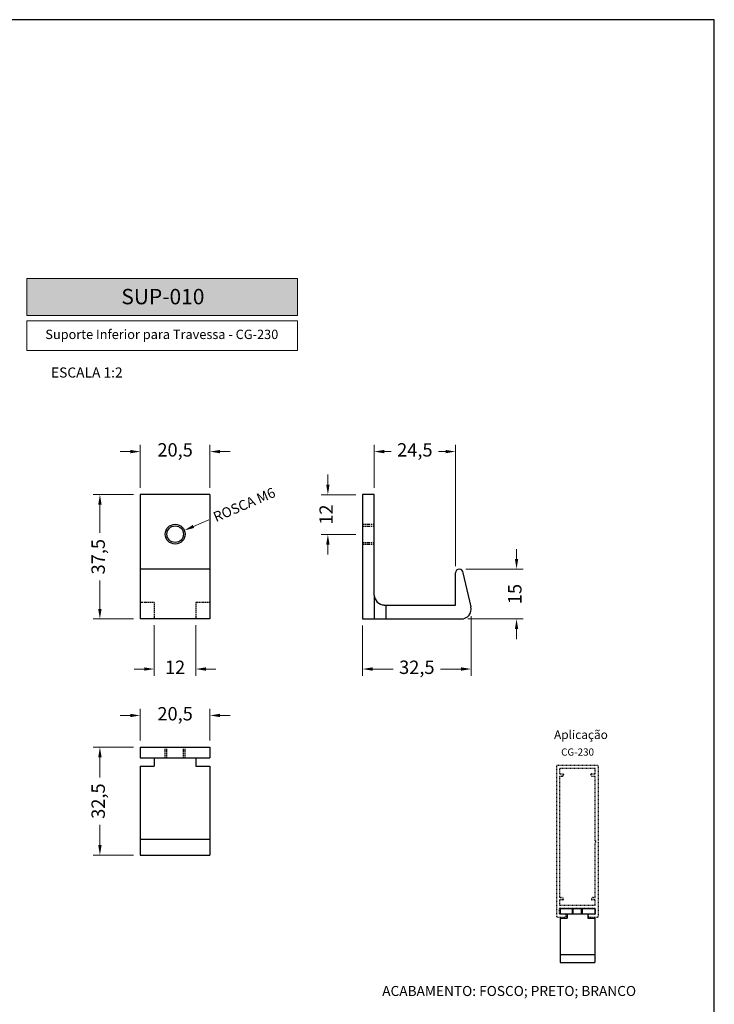
# Model space of a CAD drawing. Units: inches. Extents: x -1916 to 6911, y -397 to 613.
# Drawn here: x -373 to -269, y 150 to 297 of the extents above; entities that cross this region are included whole.
import ezdxf

# ---------------------------------------------------------------- set-up
doc = ezdxf.new("R2010")
doc.units = ezdxf.units.IN
doc.header["$LTSCALE"] = 0.05
doc.header["$MEASUREMENT"] = 0
doc.linetypes.add('HIDDEN', pattern=[9.525, 6.35, -3.175])
doc.layers.add('BRANCO', color=7, linetype='Continuous')
doc.layers.add('Layout', color=9, linetype='Continuous')
doc.layers.add('CINZA', color=7, linetype='Continuous', true_color=0x58595a)
doc.layers.add('VERDE', color=7, linetype='Continuous', true_color=0x91bf42)
doc.styles.add('Perfil-01', font='TitilliumWeb-Light.ttf', dxfattribs={"height": 2})
doc.styles.get("Standard").update_dxf_attribs({"font": 'arial.ttf'})
doc.dimstyles.new('PERFIL-01', dxfattribs={"dimtxt": 4, "dimasz": 1.5, "dimexe": 1, "dimexo": 1, "dimgap": 1, "dimtad": 0, "dimdec": 0, "dimlfac": 2, "dimzin": 11, "dimdsep": 46, "dimtxsty": 'Standard', "dimcen": 0, "dimadec": 1, "dimazin": 3, "dimtfac": 1, "dimtdec": 0, "dimtofl": 0, "dimtmove": 0, "dimatfit": 1, "dimfxl": 1, "dimfrac": 2, "dimtzin": 11, "dimlwd": 0, "dimlwe": 0, "dimarcsym": 0})

# ---------------------------------------------------------------- blocks, each defined once
blk = doc.blocks.new('*D13')
at = {"layer": 'BRANCO', "color": 0, "lineweight": 0}
for p, q in [((-321.44, 206.31), (-321.44, 198.82)), ((-305.19, 207.74), (-305.19, 198.82)), ((-319.94, 199.82), (-316.87, 199.82)), ((-306.69, 199.82), (-309.77, 199.82))]:
    blk.add_line(p, q, dxfattribs=at)
at = {"layer": 'BRANCO', "color": 0}
for points in [[(-319.94, 200.07), (-319.94, 199.57), (-321.44, 199.82)], [(-306.69, 199.57), (-306.69, 200.07), (-305.19, 199.82)]]:
    blk.add_solid(points, dxfattribs=at)
at = {"layer": 'Defpoints', "color": 0}
for p in [(-305.19, 208.74), (-321.44, 207.31), (-305.19, 199.82)]:
    blk.add_point(p, dxfattribs=at)
at = {"layer": 'BRANCO', "color": 0, "insert": (-313.32, 199.82), "char_height": 2, "attachment_point": 5, "style": 'Perfil-01'}
blk.add_mtext('32,5', dxfattribs=at)
blk = doc.blocks.new('*D14')
at = {"layer": 'BRANCO', "color": 0, "lineweight": 0}
for p, q in [((-298.4, 216.28), (-298.4, 217.78)), ((-305.99, 214.78), (-297.4, 214.78)), ((-305.68, 207.31), (-297.4, 207.31)), ((-298.4, 205.81), (-298.4, 204.31))]:
    blk.add_line(p, q, dxfattribs=at)
at = {"layer": 'BRANCO', "color": 0}
for points in [[(-298.65, 216.28), (-298.15, 216.28), (-298.4, 214.78)], [(-298.15, 205.81), (-298.65, 205.81), (-298.4, 207.31)]]:
    blk.add_solid(points, dxfattribs=at)
at = {"layer": 'Defpoints', "color": 0}
for p in [(-306.99, 214.78), (-306.68, 207.31), (-298.4, 207.31)]:
    blk.add_point(p, dxfattribs=at)
at = {"layer": 'BRANCO', "color": 0, "insert": (-298.4, 211.04), "char_height": 2, "attachment_point": 5, "rotation": 90, "style": 'Perfil-01'}
blk.add_mtext('15', dxfattribs=at)
blk = doc.blocks.new('*D15')
at = {"layer": 'BRANCO', "color": 0, "lineweight": 0}
for p, q in [((-319.7, 226.94), (-319.7, 233.36)), ((-307.53, 215.2), (-307.53, 233.36)), ((-318.2, 232.36), (-317.16, 232.36)), ((-309.03, 232.36), (-310.08, 232.36))]:
    blk.add_line(p, q, dxfattribs=at)
at = {"layer": 'BRANCO', "color": 0}
for points in [[(-318.2, 232.61), (-318.2, 232.11), (-319.7, 232.36)], [(-309.03, 232.11), (-309.03, 232.61), (-307.53, 232.36)]]:
    blk.add_solid(points, dxfattribs=at)
at = {"layer": 'Defpoints', "color": 0}
for p in [(-307.53, 232.36), (-319.7, 225.94), (-307.53, 214.2)]:
    blk.add_point(p, dxfattribs=at)
at = {"layer": 'BRANCO', "color": 0, "insert": (-313.62, 232.36), "char_height": 2, "attachment_point": 5, "style": 'Perfil-01'}
blk.add_mtext('24,5', dxfattribs=at)
blk = doc.blocks.new('*D16')
at = {"layer": 'BRANCO', "color": 0, "lineweight": 0}
for p, q in [((-326.63, 227.41), (-326.63, 228.91)), ((-322.44, 225.91), (-327.63, 225.91)), ((-322.44, 219.95), (-327.63, 219.95)), ((-326.63, 218.45), (-326.63, 216.95))]:
    blk.add_line(p, q, dxfattribs=at)
at = {"layer": 'BRANCO', "color": 0}
for points in [[(-326.88, 227.41), (-326.38, 227.41), (-326.63, 225.91)], [(-326.38, 218.45), (-326.88, 218.45), (-326.63, 219.95)]]:
    blk.add_solid(points, dxfattribs=at)
at = {"layer": 'Defpoints', "color": 0}
for p in [(-326.63, 225.91), (-321.44, 225.91), (-321.44, 219.95)]:
    blk.add_point(p, dxfattribs=at)
at = {"layer": 'BRANCO', "color": 0, "insert": (-326.63, 222.93), "char_height": 2, "attachment_point": 5, "rotation": 90, "style": 'Perfil-01'}
blk.add_mtext('12', dxfattribs=at)
blk = doc.blocks.new('*D17')
at = {"layer": 'BRANCO', "color": 0, "lineweight": 0}
for p, q in [((-352.61, 206.39), (-352.61, 198.82)), ((-346.39, 206.39), (-346.39, 198.82)), ((-354.11, 199.82), (-355.61, 199.82)), ((-344.89, 199.82), (-343.39, 199.82))]:
    blk.add_line(p, q, dxfattribs=at)
at = {"layer": 'BRANCO', "color": 0}
for points in [[(-354.11, 199.57), (-354.11, 200.07), (-352.61, 199.82)], [(-344.89, 200.07), (-344.89, 199.57), (-346.39, 199.82)]]:
    blk.add_solid(points, dxfattribs=at)
at = {"layer": 'Defpoints', "color": 0}
for p in [(-352.61, 207.39), (-346.39, 207.39), (-346.39, 199.82)]:
    blk.add_point(p, dxfattribs=at)
at = {"layer": 'BRANCO', "color": 0, "insert": (-349.5, 199.82), "char_height": 2, "attachment_point": 5, "style": 'Perfil-01'}
blk.add_mtext('12', dxfattribs=at)
blk = doc.blocks.new('*D18')
at = {"layer": 'BRANCO', "color": 0, "lineweight": 0}
for p, q in [((-355.7, 225.94), (-361.74, 225.94)), ((-360.74, 224.44), (-360.74, 220.18)), ((-360.74, 208.81), (-360.74, 213.08)), ((-355.7, 207.31), (-361.74, 207.31))]:
    blk.add_line(p, q, dxfattribs=at)
at = {"layer": 'BRANCO', "color": 0}
for points in [[(-360.49, 224.44), (-360.99, 224.44), (-360.74, 225.94)], [(-360.99, 208.81), (-360.49, 208.81), (-360.74, 207.31)]]:
    blk.add_solid(points, dxfattribs=at)
at = {"layer": 'Defpoints', "color": 0}
for p in [(-354.7, 225.94), (-360.74, 207.31), (-354.7, 207.31)]:
    blk.add_point(p, dxfattribs=at)
at = {"layer": 'BRANCO', "color": 0, "insert": (-360.74, 216.63), "char_height": 2, "attachment_point": 5, "rotation": 90, "style": 'Perfil-01'}
blk.add_mtext('37,5', dxfattribs=at)
blk = doc.blocks.new('*D19')
at = {"layer": 'BRANCO', "color": 0, "lineweight": 0}
for p, q in [((-354.7, 226.94), (-354.7, 233.36)), ((-344.27, 226.94), (-344.27, 233.36)), ((-356.2, 232.36), (-357.7, 232.36)), ((-342.77, 232.36), (-341.27, 232.36))]:
    blk.add_line(p, q, dxfattribs=at)
at = {"layer": 'BRANCO', "color": 0}
for points in [[(-356.2, 232.11), (-356.2, 232.61), (-354.7, 232.36)], [(-342.77, 232.61), (-342.77, 232.11), (-344.27, 232.36)]]:
    blk.add_solid(points, dxfattribs=at)
at = {"layer": 'Defpoints', "color": 0}
for p in [(-344.27, 232.36), (-354.7, 225.94), (-344.27, 225.94)]:
    blk.add_point(p, dxfattribs=at)
at = {"layer": 'BRANCO', "color": 0, "insert": (-349.49, 232.36), "char_height": 2, "attachment_point": 5, "style": 'Perfil-01'}
blk.add_mtext('20,5', dxfattribs=at)
blk = doc.blocks.new('*D20')
at = {"layer": 'BRANCO', "color": 0, "lineweight": 0}
blk.add_line((-344.43, 222.15), (-346.74, 221.16), dxfattribs=at)
at = {"layer": 'BRANCO', "color": 0}
blk.add_solid([(-346.83, 221.39), (-346.64, 220.93), (-348.11, 220.57)], dxfattribs=at)
at = {"layer": 'Defpoints', "color": 0}
for p in [(-348.11, 220.57), (-350.84, 219.4)]:
    blk.add_point(p, dxfattribs=at)
at = {"layer": 'BRANCO', "color": 0, "insert": (-339.14, 224.42), "char_height": 2, "attachment_point": 5, "rotation": 23.2404, "style": 'Perfil-01'}
blk.add_mtext('{\\H0.75x;ROSCA M6}', dxfattribs=at)
blk = doc.blocks.new('*D21')
at = {"layer": 'BRANCO', "color": 0, "lineweight": 0}
for p, q in [((-354.7, 189.12), (-354.7, 193.87)), ((-344.27, 189.12), (-344.27, 193.87)), ((-356.2, 192.87), (-357.7, 192.87)), ((-342.77, 192.87), (-341.27, 192.87))]:
    blk.add_line(p, q, dxfattribs=at)
at = {"layer": 'BRANCO', "color": 0}
for points in [[(-356.2, 192.62), (-356.2, 193.12), (-354.7, 192.87)], [(-342.77, 193.12), (-342.77, 192.62), (-344.27, 192.87)]]:
    blk.add_solid(points, dxfattribs=at)
at = {"layer": 'Defpoints', "color": 0}
for p in [(-344.27, 192.87), (-354.7, 188.12), (-344.27, 188.12)]:
    blk.add_point(p, dxfattribs=at)
at = {"layer": 'BRANCO', "color": 0, "insert": (-349.49, 192.87), "char_height": 2, "attachment_point": 5, "style": 'Perfil-01'}
blk.add_mtext('20,5', dxfattribs=at)
blk = doc.blocks.new('*D22')
at = {"layer": 'BRANCO', "color": 0, "lineweight": 0}
for p, q in [((-355.7, 188.12), (-361.74, 188.12)), ((-360.74, 186.62), (-360.74, 183.6)), ((-360.74, 173.48), (-360.74, 176.5)), ((-355.7, 171.98), (-361.74, 171.98))]:
    blk.add_line(p, q, dxfattribs=at)
at = {"layer": 'BRANCO', "color": 0}
for points in [[(-360.49, 186.62), (-360.99, 186.62), (-360.74, 188.12)], [(-360.99, 173.48), (-360.49, 173.48), (-360.74, 171.98)]]:
    blk.add_solid(points, dxfattribs=at)
at = {"layer": 'Defpoints', "color": 0}
for p in [(-354.7, 188.12), (-360.74, 171.98), (-354.7, 171.98)]:
    blk.add_point(p, dxfattribs=at)
at = {"layer": 'BRANCO', "color": 0, "insert": (-360.74, 180.05), "char_height": 2, "attachment_point": 5, "rotation": 90, "style": 'Perfil-01'}
blk.add_mtext('32,5', dxfattribs=at)

msp = doc.modelspace()

# ---------------------------------------------------------------- hatches: boundary and pattern name
at = {"layer": 'VERDE', "lineweight": 0}
h = msp.add_hatch(color=256, dxfattribs=at)
h.dxf.hatch_style = 1
h.paths.add_polyline_path([(-371.6729, 258.2584), (-371.6729, 252.7421), (-331.1589, 252.7421), (-331.1589, 258.2584)])

# ---------------------------------------------------------------- linework, layer by layer
at = {"layer": 'BRANCO', "ltscale": 0.25}
for points in [[(-354.7031, 225.9449), (-354.7031, 225.9449), (-354.7031, 207.3098), (-354.7031, 207.3098)], [(-344.271, 225.9449), (-344.271, 225.9449), (-354.7031, 225.9449), (-354.7031, 225.9449)], [(-344.271, 225.9449), (-344.271, 225.9449), (-344.271, 207.3098), (-344.271, 207.3098)], [(-319.7044, 210.8763), (-319.7044, 210.8763), (-319.7044, 225.9449), (-319.7044, 225.9449)], [(-321.443, 221.4867), (-321.443, 221.4867), (-321.2201, 221.4867), (-321.2201, 221.4867)], [(-321.443, 221.2192), (-321.443, 221.2192), (-321.2201, 221.2192), (-321.2201, 221.2192)], [(-321.1087, 221.4867), (-321.1087, 221.4867), (-320.9081, 221.4867), (-320.9081, 221.4867)], [(-321.1087, 221.2192), (-321.1087, 221.2192), (-320.9081, 221.2192), (-320.9081, 221.2192)], [(-320.8189, 221.4867), (-320.8189, 221.4867), (-320.6183, 221.4867), (-320.6183, 221.4867)], [(-320.8189, 221.2192), (-320.8189, 221.2192), (-320.6183, 221.2192), (-320.6183, 221.2192)], [(-320.5292, 221.4867), (-320.5292, 221.4867), (-320.3285, 221.4867), (-320.3285, 221.4867)], [(-320.5292, 221.2192), (-320.5292, 221.2192), (-320.3285, 221.2192), (-320.3285, 221.2192)], [(-320.2171, 221.4867), (-320.2171, 221.4867), (-320.0387, 221.4867), (-320.0387, 221.4867)], [(-320.2171, 221.2192), (-320.2171, 221.2192), (-320.0387, 221.2192), (-320.0387, 221.2192)], [(-319.9273, 221.4867), (-319.9273, 221.4867), (-319.7044, 221.4867), (-319.7044, 221.4867)], [(-319.9273, 221.2192), (-319.9273, 221.2192), (-319.7044, 221.2192), (-319.7044, 221.2192)], [(-321.443, 218.745), (-321.443, 218.745), (-321.2201, 218.745), (-321.2201, 218.745)], [(-321.443, 218.4997), (-321.443, 218.4997), (-321.2201, 218.4997), (-321.2201, 218.4997)], [(-321.1087, 218.745), (-321.1087, 218.745), (-320.9081, 218.745), (-320.9081, 218.745)], [(-321.1087, 218.4997), (-321.1087, 218.4997), (-320.9081, 218.4997), (-320.9081, 218.4997)], [(-320.8189, 218.745), (-320.8189, 218.745), (-320.6183, 218.745), (-320.6183, 218.745)], [(-320.8189, 218.4997), (-320.8189, 218.4997), (-320.6183, 218.4997), (-320.6183, 218.4997)], [(-320.5292, 218.745), (-320.5292, 218.745), (-320.3285, 218.745), (-320.3285, 218.745)], [(-320.5292, 218.4997), (-320.5292, 218.4997), (-320.3285, 218.4997), (-320.3285, 218.4997)], [(-320.2171, 218.745), (-320.2171, 218.745), (-320.0387, 218.745), (-320.0387, 218.745)], [(-320.2171, 218.4997), (-320.2171, 218.4997), (-320.0387, 218.4997), (-320.0387, 218.4997)], [(-319.9273, 218.745), (-319.9273, 218.745), (-319.7044, 218.745), (-319.7044, 218.745)], [(-319.9273, 218.4997), (-319.9273, 218.4997), (-319.7044, 218.4997), (-319.7044, 218.4997)], [(-354.7031, 214.7549), (-354.7031, 214.7549), (-354.7031, 207.3098), (-354.7031, 207.3098)], [(-344.271, 214.7549), (-344.271, 214.7549), (-354.7031, 214.7549), (-354.7031, 214.7549)], [(-344.271, 214.7549), (-344.271, 214.7549), (-344.271, 207.3098), (-344.271, 207.3098)], [(-307.5336, 209.3828), (-307.5336, 209.3828), (-307.5336, 214.1976), (-307.5336, 214.1976)], [(-306.4191, 214.1976), (-306.4191, 214.1976), (-305.2376, 209.1376), (-305.2376, 209.1376)], [(-319.7044, 210.8763), (-319.7044, 210.8763), (-319.7044, 207.3098), (-319.7044, 207.3098)], [(-319.6821, 210.8874), (-319.6821, 210.0688), (-319.0184, 209.4051), (-318.1997, 209.4051)], [(-354.5916, 209.7841), (-354.5916, 209.7841), (-354.7031, 209.7841), (-354.7031, 209.7841)], [(-354.3018, 209.7841), (-354.3018, 209.7841), (-354.5024, 209.7841), (-354.5024, 209.7841)], [(-353.9897, 209.7841), (-353.9897, 209.7841), (-354.1904, 209.7841), (-354.1904, 209.7841)], [(-353.7, 209.7841), (-353.7, 209.7841), (-353.9006, 209.7841), (-353.9006, 209.7841)], [(-353.4102, 209.7841), (-353.4102, 209.7841), (-353.6108, 209.7841), (-353.6108, 209.7841)], [(-353.1204, 209.7841), (-353.1204, 209.7841), (-353.2987, 209.7841), (-353.2987, 209.7841)], [(-352.8083, 209.7841), (-352.8083, 209.7841), (-353.0089, 209.7841), (-353.0089, 209.7841)], [(-352.6077, 209.7841), (-352.6077, 209.7841), (-352.7192, 209.7841), (-352.7192, 209.7841)], [(-352.6077, 209.7841), (-352.6077, 209.7841), (-352.6077, 209.628), (-352.6077, 209.628)], [(-352.6077, 209.5388), (-352.6077, 209.5388), (-352.6077, 209.3382), (-352.6077, 209.3382)], [(-346.3886, 209.7841), (-346.3886, 209.7841), (-346.3886, 209.628), (-346.3886, 209.628)], [(-346.2548, 209.7841), (-346.2548, 209.7841), (-346.3886, 209.7841), (-346.3886, 209.7841)], [(-346.3886, 209.5388), (-346.3886, 209.5388), (-346.3886, 209.3382), (-346.3886, 209.3382)], [(-345.965, 209.7841), (-345.965, 209.7841), (-346.1657, 209.7841), (-346.1657, 209.7841)], [(-345.6753, 209.7841), (-345.6753, 209.7841), (-345.8759, 209.7841), (-345.8759, 209.7841)], [(-345.3632, 209.7841), (-345.3632, 209.7841), (-345.5638, 209.7841), (-345.5638, 209.7841)], [(-345.0734, 209.7841), (-345.0734, 209.7841), (-345.274, 209.7841), (-345.274, 209.7841)], [(-344.7836, 209.7841), (-344.7836, 209.7841), (-344.9842, 209.7841), (-344.9842, 209.7841)], [(-344.4939, 209.7841), (-344.4939, 209.7841), (-344.6722, 209.7841), (-344.6722, 209.7841)], [(-344.271, 209.7841), (-344.271, 209.7841), (-344.3824, 209.7841), (-344.3824, 209.7841)], [(-318.2109, 209.3828), (-318.2109, 209.3828), (-307.5336, 209.3828), (-307.5336, 209.3828)], [(-317.9657, 209.3828), (-317.9657, 209.3828), (-317.9657, 207.3098), (-317.9657, 207.3098)], [(-352.6077, 209.2268), (-352.6077, 209.2268), (-352.6077, 209.0262), (-352.6077, 209.0262)], [(-352.6077, 208.937), (-352.6077, 208.937), (-352.6077, 208.7364), (-352.6077, 208.7364)], [(-352.6077, 208.6472), (-352.6077, 208.6472), (-352.6077, 208.4466), (-352.6077, 208.4466)], [(-352.6077, 208.3351), (-352.6077, 208.3351), (-352.6077, 208.1568), (-352.6077, 208.1568)], [(-352.6077, 208.0454), (-352.6077, 208.0454), (-352.6077, 207.8447), (-352.6077, 207.8447)], [(-346.3886, 209.2268), (-346.3886, 209.2268), (-346.3886, 209.0262), (-346.3886, 209.0262)], [(-346.3886, 208.937), (-346.3886, 208.937), (-346.3886, 208.7364), (-346.3886, 208.7364)], [(-346.3886, 208.6472), (-346.3886, 208.6472), (-346.3886, 208.4466), (-346.3886, 208.4466)], [(-346.3886, 208.3351), (-346.3886, 208.3351), (-346.3886, 208.1568), (-346.3886, 208.1568)], [(-346.3886, 208.0454), (-346.3886, 208.0454), (-346.3886, 207.8447), (-346.3886, 207.8447)], [(-344.271, 207.3098), (-344.271, 207.3098), (-354.7031, 207.3098), (-354.7031, 207.3098)], [(-352.6077, 207.7556), (-352.6077, 207.7556), (-352.6077, 207.555), (-352.6077, 207.555)], [(-352.6077, 207.4658), (-352.6077, 207.4658), (-352.6077, 207.3098), (-352.6077, 207.3098)], [(-346.3886, 207.7556), (-346.3886, 207.7556), (-346.3886, 207.555), (-346.3886, 207.555)], [(-346.3886, 207.4658), (-346.3886, 207.4658), (-346.3886, 207.3098), (-346.3886, 207.3098)], [(-354.7031, 188.1174), (-354.7031, 188.1174), (-354.7031, 186.5124), (-354.7031, 186.5124)], [(-354.7031, 188.1174), (-354.7031, 188.1174), (-344.271, 188.1174), (-344.271, 188.1174)], [(-350.9805, 187.9614), (-350.9805, 187.9614), (-350.9805, 188.1174), (-350.9805, 188.1174)], [(-350.9805, 187.6493), (-350.9805, 187.6493), (-350.9805, 187.8499), (-350.9805, 187.8499)], [(-350.9805, 187.3595), (-350.9805, 187.3595), (-350.9805, 187.5601), (-350.9805, 187.5601)], [(-350.9805, 187.0697), (-350.9805, 187.0697), (-350.9805, 187.2703), (-350.9805, 187.2703)], [(-350.7353, 187.9614), (-350.7353, 187.9614), (-350.7353, 188.1174), (-350.7353, 188.1174)], [(-350.7353, 187.6493), (-350.7353, 187.6493), (-350.7353, 187.8499), (-350.7353, 187.8499)], [(-350.7353, 187.3595), (-350.7353, 187.3595), (-350.7353, 187.5601), (-350.7353, 187.5601)], [(-350.7353, 187.0697), (-350.7353, 187.0697), (-350.7353, 187.2703), (-350.7353, 187.2703)], [(-348.2387, 187.9614), (-348.2387, 187.9614), (-348.2387, 188.1174), (-348.2387, 188.1174)], [(-348.2387, 187.6493), (-348.2387, 187.6493), (-348.2387, 187.8499), (-348.2387, 187.8499)], [(-348.2387, 187.3595), (-348.2387, 187.3595), (-348.2387, 187.5601), (-348.2387, 187.5601)], [(-348.2387, 187.0697), (-348.2387, 187.0697), (-348.2387, 187.2703), (-348.2387, 187.2703)], [(-347.9935, 187.9614), (-347.9935, 187.9614), (-347.9935, 188.1174), (-347.9935, 188.1174)], [(-347.9935, 187.6493), (-347.9935, 187.6493), (-347.9935, 187.8499), (-347.9935, 187.8499)], [(-347.9935, 187.3595), (-347.9935, 187.3595), (-347.9935, 187.5601), (-347.9935, 187.5601)], [(-347.9935, 187.0697), (-347.9935, 187.0697), (-347.9935, 187.2703), (-347.9935, 187.2703)], [(-344.271, 188.1174), (-344.271, 188.1174), (-344.271, 186.5124), (-344.271, 186.5124)], [(-354.7031, 186.5124), (-354.7031, 186.5124), (-344.271, 186.5124), (-344.271, 186.5124)], [(-352.6077, 186.4456), (-352.6077, 186.4456), (-352.6077, 185.2641), (-352.6077, 185.2641)], [(-350.9805, 186.7799), (-350.9805, 186.7799), (-350.9805, 186.9583), (-350.9805, 186.9583)], [(-350.9805, 186.5124), (-350.9805, 186.5124), (-350.9805, 186.6685), (-350.9805, 186.6685)], [(-350.7353, 186.7799), (-350.7353, 186.7799), (-350.7353, 186.9583), (-350.7353, 186.9583)], [(-350.7353, 186.5124), (-350.7353, 186.5124), (-350.7353, 186.6685), (-350.7353, 186.6685)], [(-348.2387, 186.7799), (-348.2387, 186.7799), (-348.2387, 186.9583), (-348.2387, 186.9583)], [(-348.2387, 186.5124), (-348.2387, 186.5124), (-348.2387, 186.6685), (-348.2387, 186.6685)], [(-347.9935, 186.7799), (-347.9935, 186.7799), (-347.9935, 186.9583), (-347.9935, 186.9583)], [(-347.9935, 186.5124), (-347.9935, 186.5124), (-347.9935, 186.6685), (-347.9935, 186.6685)], [(-346.3886, 186.5124), (-346.3886, 186.5124), (-346.3886, 185.2641), (-346.3886, 185.2641)], [(-354.7031, 185.2641), (-354.7031, 185.2641), (-352.6077, 185.2641), (-352.6077, 185.2641)], [(-354.7031, 185.2641), (-354.7031, 185.2641), (-354.7031, 171.9789), (-354.7031, 171.9789)], [(-346.3886, 185.2641), (-346.3886, 185.2641), (-344.271, 185.2641), (-344.271, 185.2641)], [(-344.271, 185.2641), (-344.271, 185.2641), (-344.271, 171.9789), (-344.271, 171.9789)], [(-354.7031, 174.3417), (-354.7031, 174.3417), (-344.271, 174.3417), (-344.271, 174.3417)], [(-354.7031, 171.9789), (-354.7031, 171.9789), (-344.271, 171.9789), (-344.271, 171.9789)]]:
    msp.add_open_spline(points, degree=3, dxfattribs=at)
for points, knots in [([(-319.7044, 225.9449), (-319.7044, 225.9449), (-321.443, 225.9449), (-321.443, 225.9449), (-321.443, 225.9449), (-321.443, 225.9449), (-321.443, 207.3098), (-321.443, 207.3098), (-321.443, 207.3098), (-321.443, 207.3098), (-319.1025, 207.3098), (-319.1025, 207.3098), (-319.1025, 207.3098), (-319.1025, 207.3098), (-306.6866, 207.3098), (-306.6866, 207.3098)], [0, 0, 0, 0, 0.2, 0.2, 0.2, 0.2, 0.4, 0.4, 0.4, 0.4, 0.6, 0.6, 0.6, 0.6, 1, 1, 1, 1]), ([(-349.4758, 221.4867), (-350.2945, 221.4867), (-350.9582, 220.8231), (-350.9582, 220.0044), (-350.9582, 220.0044), (-350.9582, 219.1857), (-350.2945, 218.5221), (-349.4758, 218.5221), (-349.4758, 218.5221), (-348.6572, 218.5221), (-347.9935, 219.1857), (-347.9935, 220.0044), (-347.9935, 220.0044), (-347.9935, 220.8231), (-348.6572, 221.4867), (-349.4758, 221.4867)], [0, 0, 0, 0, 0.2, 0.2, 0.2, 0.2, 0.4, 0.4, 0.4, 0.4, 0.6, 0.6, 0.6, 0.6, 1, 1, 1, 1]), ([(-349.4758, 221.2415), (-350.1591, 221.2415), (-350.713, 220.6876), (-350.713, 220.0044), (-350.713, 220.0044), (-350.713, 219.3211), (-350.1591, 218.7672), (-349.4758, 218.7672), (-349.4758, 218.7672), (-348.7926, 218.7672), (-348.2387, 219.3211), (-348.2387, 220.0044), (-348.2387, 220.0044), (-348.2387, 220.6876), (-348.7926, 221.2415), (-349.4758, 221.2415)], [0, 0, 0, 0, 0.2, 0.2, 0.2, 0.2, 0.4, 0.4, 0.4, 0.4, 0.6, 0.6, 0.6, 0.6, 1, 1, 1, 1]), ([(-306.3967, 214.2088), (-306.3968, 214.5227), (-306.6513, 214.7772), (-306.9652, 214.7772), (-306.9652, 214.7772), (-307.2791, 214.7772), (-307.5336, 214.5227), (-307.5336, 214.2088)], [0, 0, 0, 0, 0.33333333, 0.33333333, 0.33333333, 0.33333333, 1, 1, 1, 1]), ([(-306.6754, 207.3098), (-306.2232, 207.3098), (-305.7958, 207.5161), (-305.5146, 207.8702), (-305.5146, 207.8702), (-305.2334, 208.2243), (-305.1292, 208.6874), (-305.2316, 209.1279)], [0, 0, 0, 0, 0.33333333, 0.33333333, 0.33333333, 0.33333333, 1, 1, 1, 1])]:
    msp.add_open_spline(points, degree=3, knots=knots, dxfattribs=at)
at = {"layer": 'CINZA', "linetype": 'HIDDEN', "ltscale": 0.2}
for points in [[(-292.4132, 162.8331, 0.41421356), (-292.2882, 162.7081), (-291.0632, 162.7081, 0.41421356), (-290.9882, 162.7831), (-290.9882, 163.0581, 0.41421356), (-291.0632, 163.1331), (-291.8882, 163.1331, -0.41421356), (-291.9632, 163.2081), (-291.9632, 163.9331, -0.41421356), (-291.8882, 164.0081), (-286.6882, 164.0081, -0.41421356), (-286.6132, 163.9331), (-286.6132, 163.2081, -0.41421356), (-286.6882, 163.1331), (-287.5882, 163.1331, 0.41421356), (-287.6632, 163.0581), (-287.6632, 162.7831, 0.41421356), (-287.5882, 162.7081), (-286.2883, 162.7081, 0.41421356), (-286.1633, 162.8331), (-286.1633, 185.2581, 0.41421356), (-286.2883, 185.3831), (-292.2882, 185.3831, 0.41421356), (-292.4132, 185.2581)], [(-286.5913, 173.9499), (-286.5382, 174.0029), (-286.5913, 174.0559, -0.19891237), (-286.6132, 174.109), (-286.6132, 183.6831, 0.41421356), (-286.6882, 183.7581), (-287.0132, 183.7581, -0.41421356), (-287.2632, 184.0081), (-287.2632, 184.0581, -0.41421356), (-287.1882, 184.1331), (-286.6882, 184.1331, 0.41421356), (-286.6132, 184.2081), (-286.6132, 184.8581, 0.41421356), (-286.6882, 184.9331), (-291.8882, 184.9331, 0.41421356), (-291.9632, 184.8581), (-291.9632, 184.2081, 0.41421356), (-291.8882, 184.1331), (-291.4632, 184.1331, -0.41421356), (-291.3882, 184.0581), (-291.3882, 184.0081, -0.41421356), (-291.6382, 183.7581), (-291.8882, 183.7581, 0.41421356), (-291.9632, 183.6831), (-291.9632, 165.7081, 0.41421356), (-291.8882, 165.6331), (-291.6382, 165.6331, -0.50186314), (-291.3987, 165.3117, -0.33167927), (-291.4705, 165.2581), (-291.8882, 165.2581, 0.41421356), (-291.9632, 165.1831), (-291.9632, 164.5331, 0.41421356), (-291.8882, 164.4581), (-286.6882, 164.4581, 0.41421356), (-286.6132, 164.5331), (-286.6132, 165.1831, 0.41421356), (-286.6882, 165.2581), (-287.106, 165.2581, -0.33167927), (-287.1778, 165.3117, -0.50186314), (-286.9382, 165.6331), (-286.6882, 165.6331, 0.41421356), (-286.6132, 165.7081), (-286.6132, 173.8968, -0.19891237)]]:
    msp.add_lwpolyline(points, format="xyb", close=True, dxfattribs=at)
at = {"layer": 'CINZA', "ltscale": 0.25}
for points in [[(-291.8963, 163.9669), (-291.8963, 163.9669), (-286.6802, 163.9669), (-286.6802, 163.9669)], [(-291.8963, 163.9669), (-291.8963, 163.9669), (-291.8963, 163.1644), (-291.8963, 163.1644)], [(-290.035, 163.8889), (-290.035, 163.8889), (-290.035, 163.9669), (-290.035, 163.9669)], [(-290.035, 163.7328), (-290.035, 163.7328), (-290.035, 163.8331), (-290.035, 163.8331)], [(-290.035, 163.5879), (-290.035, 163.5879), (-290.035, 163.6882), (-290.035, 163.6882)], [(-289.9124, 163.8889), (-289.9124, 163.8889), (-289.9124, 163.9669), (-289.9124, 163.9669)], [(-289.9124, 163.7328), (-289.9124, 163.7328), (-289.9124, 163.8331), (-289.9124, 163.8331)], [(-289.9124, 163.5879), (-289.9124, 163.5879), (-289.9124, 163.6882), (-289.9124, 163.6882)], [(-288.6641, 163.8889), (-288.6641, 163.8889), (-288.6641, 163.9669), (-288.6641, 163.9669)], [(-288.6641, 163.7328), (-288.6641, 163.7328), (-288.6641, 163.8331), (-288.6641, 163.8331)], [(-288.6641, 163.5879), (-288.6641, 163.5879), (-288.6641, 163.6882), (-288.6641, 163.6882)], [(-288.5415, 163.8889), (-288.5415, 163.8889), (-288.5415, 163.9669), (-288.5415, 163.9669)], [(-288.5415, 163.7328), (-288.5415, 163.7328), (-288.5415, 163.8331), (-288.5415, 163.8331)], [(-288.5415, 163.5879), (-288.5415, 163.5879), (-288.5415, 163.6882), (-288.5415, 163.6882)], [(-286.6802, 163.9669), (-286.6802, 163.9669), (-286.6802, 163.1644), (-286.6802, 163.1644)], [(-291.8963, 163.1644), (-291.8963, 163.1644), (-286.6802, 163.1644), (-286.6802, 163.1644)], [(-291.8963, 162.5402), (-291.8963, 162.5402), (-291.8963, 155.8976), (-291.8963, 155.8976)], [(-291.8963, 162.5402), (-291.8963, 162.5402), (-290.8486, 162.5402), (-290.8486, 162.5402)], [(-290.8486, 163.131), (-290.8486, 163.131), (-290.8486, 162.5402), (-290.8486, 162.5402)], [(-290.035, 163.443), (-290.035, 163.443), (-290.035, 163.5433), (-290.035, 163.5433)], [(-290.035, 163.2981), (-290.035, 163.2981), (-290.035, 163.3873), (-290.035, 163.3873)], [(-290.035, 163.1644), (-290.035, 163.1644), (-290.035, 163.2424), (-290.035, 163.2424)], [(-289.9124, 163.443), (-289.9124, 163.443), (-289.9124, 163.5433), (-289.9124, 163.5433)], [(-289.9124, 163.2981), (-289.9124, 163.2981), (-289.9124, 163.3873), (-289.9124, 163.3873)], [(-289.9124, 163.1644), (-289.9124, 163.1644), (-289.9124, 163.2424), (-289.9124, 163.2424)], [(-288.6641, 163.443), (-288.6641, 163.443), (-288.6641, 163.5433), (-288.6641, 163.5433)], [(-288.6641, 163.2981), (-288.6641, 163.2981), (-288.6641, 163.3873), (-288.6641, 163.3873)], [(-288.6641, 163.1644), (-288.6641, 163.1644), (-288.6641, 163.2424), (-288.6641, 163.2424)], [(-288.5415, 163.443), (-288.5415, 163.443), (-288.5415, 163.5433), (-288.5415, 163.5433)], [(-288.5415, 163.2981), (-288.5415, 163.2981), (-288.5415, 163.3873), (-288.5415, 163.3873)], [(-288.5415, 163.1644), (-288.5415, 163.1644), (-288.5415, 163.2424), (-288.5415, 163.2424)], [(-287.739, 163.1644), (-287.739, 163.1644), (-287.739, 162.5402), (-287.739, 162.5402)], [(-287.739, 162.5402), (-287.739, 162.5402), (-286.6802, 162.5402), (-286.6802, 162.5402)], [(-286.6802, 162.5402), (-286.6802, 162.5402), (-286.6802, 155.8976), (-286.6802, 155.8976)], [(-291.8963, 157.079), (-291.8963, 157.079), (-286.6802, 157.079), (-286.6802, 157.079)], [(-291.8963, 155.8976), (-291.8963, 155.8976), (-286.6802, 155.8976), (-286.6802, 155.8976)]]:
    msp.add_open_spline(points, degree=3, dxfattribs=at)
at = {"layer": 'Layout', "flags": 128}
msp.add_lwpolyline([(-478.8116, 0), (-268.8116, 0), (-268.8116, 297), (-478.8116, 297), (-478.8116, 0)], dxfattribs=at)
at = {"layer": 'VERDE', "lineweight": 0}
for points in [[(-371.6729, 258.2584), (-331.1589, 258.2584), (-331.1589, 252.7421), (-371.6729, 252.7421)], [(-371.6729, 251.9421), (-331.1589, 251.9421), (-331.1589, 247.4909), (-371.6729, 247.4909)]]:
    msp.add_lwpolyline(points, close=True, dxfattribs=at)

# ---------------------------------------------------------------- texts
at = {"layer": 'CINZA', "style": 'Perfil-01'}
msp.add_text('Aplicação', height=1.3, dxfattribs=at).set_placement((-292.789, 189.3465))
at = {"layer": 'CINZA', "lineweight": -3, "style": 'Perfil-01'}
msp.add_text('CG-230', height=1.08, dxfattribs=at).set_placement((-291.7284, 186.8563))
at = {"layer": 'VERDE', "style": 'Perfil-01'}
msp.add_text('ACABAMENTO: FOSCO; PRETO; BRANCO', height=1.5, dxfattribs=at).set_placement((-318.4988, 150.885))
at = {"layer": 'VERDE', "lineweight": -3, "insert": (-351.3174, 255.5588), "char_height": 2.3, "width": 38.567477, "attachment_point": 5, "style": 'Perfil-01'}
msp.add_mtext('{\\fTitillium Web|b1|i0|c0|p2;\\C7;\\c16448250;SUP-010}', dxfattribs=at)
at = {"layer": 'VERDE', "lineweight": 0, "style": 'Perfil-01'}
for s, insert, char_height, width, attachment_point in [('\\pxqc;Suporte Inferior para Travessa - CG-230', (-371.7366, 250.6064), 1.4, 40.51392, 1), ('\\pxqc;ESCALA 1:2', (-362.6998, 244.1975), 1.512, 21.06215, 5)]:
    msp.add_mtext(s, dxfattribs=dict(at, insert=insert, char_height=char_height, width=width, attachment_point=attachment_point))

# ---------------------------------------------------------------- dimensions: what is measured, and where the dimension line sits
at = {"layer": 'BRANCO'}
for base, p1, p2, text, picture, middle in [((-344.271, 232.3609), (-354.7031, 225.9449), (-344.271, 225.9449), '20,5', '*D19', (-349.487, 232.3609)), ((-307.5336, 232.3609), (-319.7044, 225.9449), (-307.5336, 214.1976), '24,5', '*D15', (-313.619, 232.3609)), ((-305.194, 199.8158), (-321.443, 207.3098), (-305.194, 208.7378), '32,5', '*D13', (-313.3185, 199.8158)), ((-344.271, 192.865), (-354.7031, 188.1174), (-344.271, 188.1174), '20,5', '*D21', (-349.487, 192.865))]:
    dim = msp.add_linear_dim(base=base, p1=p1, p2=p2, text=text, dimstyle='PERFIL-01', override={"dimtxt": 2, "dimtxsty": 'Perfil-01'}, dxfattribs=at)
    dim.commit()
    dim.dimension.update_dxf_attribs({"geometry": picture, "text_midpoint": middle})
dim = msp.add_diameter_dim_2p(p1=(-350.8384, 219.3981), p2=(-348.1133, 220.5684), text='{\\H0.75x;ROSCA M6}', dimstyle='PERFIL-01', override={"dimtxt": 2, "dimtxsty": 'Perfil-01'}, dxfattribs=at)
dim.commit()
dim.dimension.update_dxf_attribs({"geometry": '*D20', "text_midpoint": (-339.1374, 224.423), "dimtype": 163})
for base, p1, p2, picture, middle in [((-326.63, 225.9056), (-321.443, 219.949), (-321.443, 225.9056), '*D16', (-326.63, 222.9273)), ((-298.4043, 207.3098), (-306.9947, 214.7765), (-306.6754, 207.3098), '*D14', (-298.4043, 211.0431))]:
    dim = msp.add_linear_dim(base=base, p1=p1, p2=p2, angle=90, dimstyle='PERFIL-01', override={"dimtxt": 2, "dimtxsty": 'Perfil-01'}, dxfattribs=at)
    dim.commit()
    dim.dimension.update_dxf_attribs({"geometry": picture, "text_midpoint": middle})
for base, p1, p2, text, picture, middle in [((-360.7371, 207.3098), (-354.7031, 225.9449), (-354.7031, 207.3098), '37,5', '*D18', (-360.7371, 216.6273)), ((-360.7371, 171.9789), (-354.7031, 188.1174), (-354.7031, 171.9789), '32,5', '*D22', (-360.7371, 180.0481))]:
    dim = msp.add_linear_dim(base=base, p1=p1, p2=p2, angle=90, text=text, dimstyle='PERFIL-01', override={"dimtxt": 2, "dimtxsty": 'Perfil-01'}, dxfattribs=at)
    dim.commit()
    dim.dimension.update_dxf_attribs({"geometry": picture, "text_midpoint": middle})
dim = msp.add_linear_dim(base=(-346.3886, 199.8158), p1=(-352.6077, 207.3878), p2=(-346.3886, 207.3878), dimstyle='PERFIL-01', override={"dimtxt": 2, "dimtxsty": 'Perfil-01'}, dxfattribs=at)
dim.commit()
dim.dimension.update_dxf_attribs({"geometry": '*D17', "text_midpoint": (-349.4981, 199.8158)})

doc.saveas('drawing.dxf')
